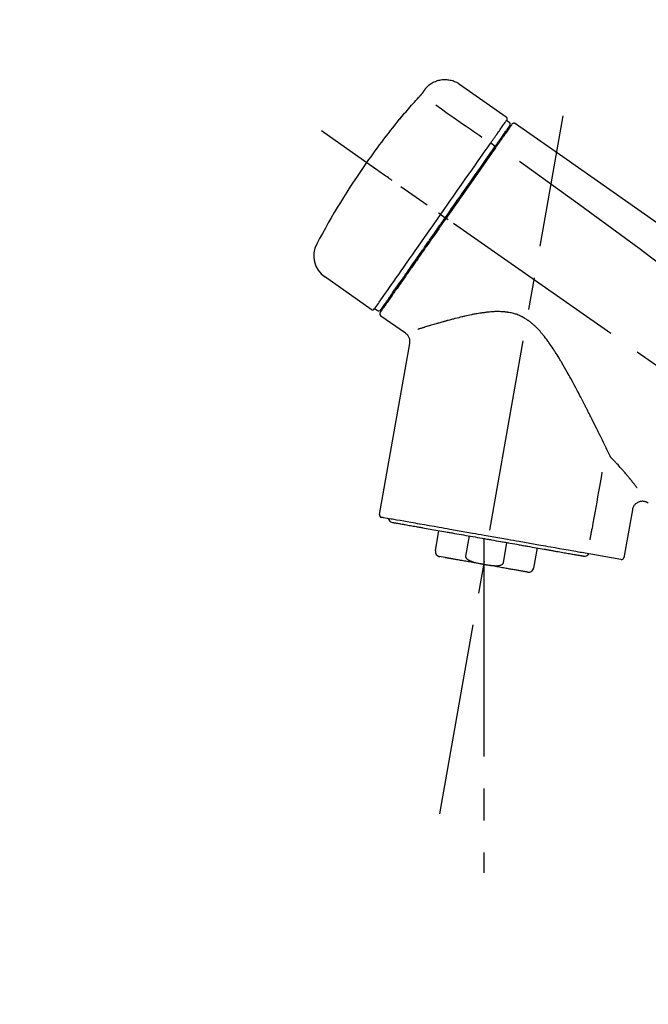
# Model space of a CAD drawing. Extents: x 84007 to 110129, y -10810 to -2410.
# Drawn here: x 94919 to 95042, y -8032 to -7840 of the extents above; entities that cross this region are included whole.
import ezdxf

# ---------------------------------------------------------------- set-up
doc = ezdxf.new("R2010")
doc.units = 0
doc.header["$LTSCALE"] = 50
doc.header["$MEASUREMENT"] = 0
doc.linetypes.add('CENTER2', pattern=[1.125, 0.75, -0.125, 0.125, -0.125])
doc.layers.get('0').update_dxf_attribs({"linetype": 'CONTINUOUS'})
doc.layers.add('150-機器', color=8, linetype='CONTINUOUS')
doc.layers.add('166-寸法B', color=11, linetype='CONTINUOUS')
doc.styles.add('KH001', font='txt')
doc.dimstyles.new('KH1xx030', dxfattribs={"dimscale": 30, "dimtxt": 2, "dimasz": 0.6, "dimexe": 0.3, "dimexo": 1.2, "dimgap": 0.5, "dimtad": 3, "dimdec": 1, "dimdsep": 46, "dimlunit": 6, "dimtxsty": 'KH001', "dimblk": 'DOT', "dimcen": 1, "dimdle": 1, "dimclrd": 256, "dimclre": 256, "dimclrt": 256, "dimadec": 0, "dimazin": 0, "dimtfac": 1, "dimtdec": 1, "dimtix": 1, "dimtmove": 2, "dimatfit": 3, "dimldrblk": 'CLOSEDBLANK', "dimfxl": 1, "dimtolj": 1, "dimtzin": 0, "dimlwd": -1, "dimlwe": -1, "dimarcsym": 0})

# ---------------------------------------------------------------- blocks, each defined once
blk = doc.blocks.new('_Dot')
at = {"color": 0, "linetype": 'ByBlock', "lineweight": -2}
blk.add_line((-0.5, 0), (-1, 0), dxfattribs=at)
at = {"color": 0, "linetype": 'ByBlock', "const_width": 0.5}
blk.add_lwpolyline([(-0.25, 0, 1), (0.25, 0, 1)], format="xyb", close=True, dxfattribs=at)
blk = doc.blocks.new('*D193')
at = {"layer": '166-寸法B', "transparency": 16777216}
for p, q in [((94684.79, -8065.45), (94684.79, -7683.26)), ((95334.79, -8065.45), (95334.79, -7683.26)), ((94702.79, -7692.26), (95316.79, -7692.26))]:
    blk.add_line(p, q, dxfattribs=at)
at = {"layer": '166-寸法B', "transparency": 16777216, "xscale": 18, "yscale": 18, "zscale": 18, "rotation": 180}
blk.add_blockref('_Dot', (94684.79, -7692.26), dxfattribs=at)
at = {"layer": '166-寸法B', "transparency": 16777216, "xscale": 18, "yscale": 18, "zscale": 18}
blk.add_blockref('_Dot', (95334.79, -7692.26), dxfattribs=at)
at = {"layer": '166-寸法B', "transparency": 16777216, "insert": (95009.79, -7647.26), "char_height": 60, "attachment_point": 5, "style": 'KH001'}
blk.add_mtext('\\A1;650', dxfattribs=at)
blk = doc.blocks.new('_ClosedBlank')
at = {"color": 0, "linetype": 'ByBlock', "lineweight": -2}
for p, q in [((-1, 0.167), (0, 0)), ((-1, 0.167), (-1, -0.167)), ((0, 0), (-1, -0.167))]:
    blk.add_line(p, q, dxfattribs=at)
blk = doc.blocks.new('*D195')
at = {"layer": '166-寸法B', "transparency": 16777216}
for p, q in [((94684.79, -8065.45), (94684.79, -7818.26)), ((95331.79, -8065.45), (95331.79, -7818.26)), ((95313.79, -7827.26), (94702.79, -7827.26))]:
    blk.add_line(p, q, dxfattribs=at)
at = {"layer": '166-寸法B', "transparency": 16777216, "xscale": 18, "yscale": 18, "zscale": 18, "rotation": 180}
blk.add_blockref('_Dot', (94684.79, -7827.26), dxfattribs=at)
at = {"layer": '166-寸法B', "transparency": 16777216, "xscale": 18, "yscale": 18, "zscale": 18}
blk.add_blockref('_Dot', (95331.79, -7827.26), dxfattribs=at)
at = {"layer": '166-寸法B', "transparency": 16777216, "insert": (95008.29, -7782.26), "char_height": 60, "attachment_point": 5, "style": 'KH001'}
blk.add_mtext('\\A1;647', dxfattribs=at)

msp = doc.modelspace()

# ---------------------------------------------------------------- linework, layer by layer
at = {"layer": '150-機器', "color": 13, "linetype": 'Continuous'}
for p, q in [((95005.18, -7852.57), (95014.31, -7858.97)), ((95014.39, -7859.63), (95014.88, -7859.98)), ((95013.26, -7863.16), (95013.43, -7863.28)), ((95011.3, -7864.06), (95012.18, -7864.7)), ((95001.52, -7878.02), (95002.01, -7878.36)), ((95002.01, -7878.36), (95002.42, -7878.65)), ((94988, -7896.55), (94978.87, -7890.15)), ((94991.74, -7894.24), (94991.58, -7894.13)), ((94989.14, -7896.74), (94988.65, -7896.4)), ((94994.66, -7901.21), (94989.84, -7897.84)), ((94989.6, -7936.55), (94995.48, -7903.18)), ((95038.92, -7935.65), (95037.27, -7945.01)), ((95000.5, -7943.64), (95001.19, -7939.71)), ((95007.09, -7940.75), (95006.39, -7944.68)), ((95009.96, -7941.26), (95009.96, -7946.29)), ((95013.76, -7945.98), (95014.45, -7942.05)), ((95020.35, -7943.09), (95019.65, -7947.02)), ((95036.7, -7945.37), (95029, -7944.01)), ((95002.36, -7944.98), (95001.31, -7944.8))]:
    msp.add_line(p, q, dxfattribs=at)
at = {"layer": '150-機器', "color": 13, "linetype": 'CENTER2'}
for p, q in [((95001.37, -7995.01), (95025.39, -7858.77)), ((95265.13, -8062.59), (94978.25, -7861.72)), ((95009.96, -7946.29), (95009.96, -8006.5))]:
    msp.add_line(p, q, dxfattribs=at)
at = {"layer": '150-機器', "color": 13, "linetype": 'Continuous'}
for points in [[(94998.66, -7853.34), (94998.71, -7853.28), (94998.76, -7853.23), (94998.82, -7853.17), (94998.87, -7853.12), (94998.97, -7853.01), (94999.08, -7852.91), (94999.19, -7852.81), (94999.31, -7852.71), (94999.49, -7852.57), (94999.68, -7852.45), (94999.87, -7852.33), (95000.07, -7852.22), (95000.28, -7852.13), (95000.49, -7852.04), (95000.7, -7851.96), (95000.91, -7851.89), (95001.13, -7851.83), (95001.35, -7851.78), (95001.57, -7851.73), (95001.8, -7851.7), (95002.02, -7851.68), (95002.25, -7851.67), (95002.48, -7851.67), (95002.7, -7851.68), (95002.93, -7851.71), (95003.15, -7851.74), (95003.38, -7851.78), (95003.6, -7851.83), (95003.82, -7851.89), (95004.03, -7851.96), (95004.25, -7852.04), (95004.45, -7852.13), (95004.59, -7852.2), (95004.72, -7852.27), (95004.85, -7852.35), (95004.97, -7852.43), (95005.04, -7852.47), (95005.1, -7852.51), (95005.16, -7852.56), (95005.22, -7852.6)], [(94998.09, -7854.16), (94998.1, -7854.16), (94998.1, -7854.15), (94998.1, -7854.15), (94998.11, -7854.15), (94998.11, -7854.14), (94998.12, -7854.13), (94998.13, -7854.12), (94998.13, -7854.11), (94998.14, -7854.09), (94998.16, -7854.08), (94998.17, -7854.06), (94998.18, -7854.04), (94998.19, -7854.02), (94998.21, -7854), (94998.22, -7853.98), (94998.23, -7853.96), (94998.25, -7853.94), (94998.27, -7853.91), (94998.29, -7853.88), (94998.31, -7853.86), (94998.33, -7853.83), (94998.34, -7853.8), (94998.36, -7853.78), (94998.38, -7853.75), (94998.4, -7853.73), (94998.42, -7853.7), (94998.43, -7853.68), (94998.45, -7853.66), (94998.46, -7853.64), (94998.47, -7853.62), (94998.49, -7853.6), (94998.5, -7853.58), (94998.51, -7853.57), (94998.52, -7853.56), (94998.53, -7853.54), (94998.54, -7853.53), (94998.55, -7853.52), (94998.56, -7853.5), (94998.56, -7853.49), (94998.57, -7853.48), (94998.58, -7853.47), (94998.59, -7853.46), (94998.6, -7853.44), (94998.6, -7853.43), (94998.61, -7853.42), (94998.62, -7853.42), (94998.62, -7853.41), (94998.63, -7853.4), (94998.63, -7853.39), (94998.64, -7853.39), (94998.64, -7853.38), (94998.64, -7853.38), (94998.65, -7853.37), (94998.65, -7853.37), (94998.65, -7853.37), (94998.65, -7853.37)], [(94998.65, -7853.37), (94998.65, -7853.37), (94998.65, -7853.36), (94998.65, -7853.36), (94998.65, -7853.36), (94998.66, -7853.36), (94998.66, -7853.36), (94998.66, -7853.35), (94998.66, -7853.35), (94998.66, -7853.35), (94998.67, -7853.35), (94998.67, -7853.34), (94998.67, -7853.34), (94998.67, -7853.34), (94998.67, -7853.34), (94998.68, -7853.33), (94998.68, -7853.33), (94998.68, -7853.33), (94998.68, -7853.33), (94998.68, -7853.32), (94998.68, -7853.32), (94998.68, -7853.32), (94998.69, -7853.32), (94998.69, -7853.32), (94998.69, -7853.32), (94998.69, -7853.31), (94998.69, -7853.31), (94998.69, -7853.31), (94998.69, -7853.31), (94998.69, -7853.31), (94998.69, -7853.31), (94998.69, -7853.31), (94998.69, -7853.31)], [(94993.98, -7858.9), (94994.24, -7858.58), (94994.5, -7858.26), (94994.77, -7857.95), (94995.04, -7857.64), (94995.31, -7857.32), (94995.58, -7857.01), (94995.85, -7856.7), (94996.12, -7856.4), (94996.4, -7856.09), (94996.67, -7855.79), (94996.95, -7855.48), (94997.23, -7855.18)], [(94997.23, -7855.18), (94997.24, -7855.17), (94997.24, -7855.17), (94997.25, -7855.16), (94997.25, -7855.16), (94997.26, -7855.14), (94997.27, -7855.13), (94997.28, -7855.12), (94997.29, -7855.11), (94997.31, -7855.09), (94997.33, -7855.07), (94997.34, -7855.05), (94997.36, -7855.04), (94997.38, -7855.02), (94997.39, -7855), (94997.41, -7854.98), (94997.43, -7854.96), (94997.45, -7854.93), (94997.47, -7854.91), (94997.49, -7854.88), (94997.52, -7854.86), (94997.54, -7854.83), (94997.57, -7854.79), (94997.6, -7854.76), (94997.63, -7854.73), (94997.66, -7854.69), (94997.69, -7854.65), (94997.73, -7854.62), (94997.76, -7854.58), (94997.79, -7854.55), (94997.82, -7854.51), (94997.84, -7854.48), (94997.87, -7854.44), (94997.89, -7854.42), (94997.91, -7854.39), (94997.93, -7854.37), (94997.95, -7854.34), (94997.97, -7854.33), (94997.98, -7854.31), (94998, -7854.29), (94998.01, -7854.28), (94998.02, -7854.26), (94998.03, -7854.25), (94998.04, -7854.24), (94998.04, -7854.23), (94998.05, -7854.22), (94998.06, -7854.21), (94998.07, -7854.2), (94998.07, -7854.19), (94998.08, -7854.19), (94998.08, -7854.18), (94998.08, -7854.18), (94998.09, -7854.17), (94998.09, -7854.17), (94998.09, -7854.17), (94998.09, -7854.16), (94998.09, -7854.16)], [(95000.55, -7856.62), (95001.69, -7857.41), (95002.82, -7858.21), (95003.96, -7859), (95005.09, -7859.8), (95005.81, -7860.3), (95006.53, -7860.8), (95007.25, -7861.31), (95007.97, -7861.81), (95008.36, -7862.09), (95008.75, -7862.36), (95009.14, -7862.63), (95009.54, -7862.91)], [(94993.59, -7859.32), (94993.59, -7859.32), (94993.59, -7859.32), (94993.58, -7859.32), (94993.58, -7859.33), (94993.58, -7859.33), (94993.58, -7859.33), (94993.58, -7859.34), (94993.57, -7859.34), (94993.57, -7859.34), (94993.57, -7859.35), (94993.56, -7859.35), (94993.56, -7859.36), (94993.56, -7859.36), (94993.56, -7859.36), (94993.56, -7859.36), (94993.56, -7859.36), (94993.57, -7859.36), (94993.57, -7859.36), (94993.58, -7859.35), (94993.58, -7859.34), (94993.6, -7859.33), (94993.61, -7859.32), (94993.62, -7859.31), (94993.63, -7859.3), (94993.64, -7859.28), (94993.66, -7859.26), (94993.68, -7859.24), (94993.69, -7859.23), (94993.71, -7859.2), (94993.73, -7859.18), (94993.75, -7859.16), (94993.77, -7859.13), (94993.79, -7859.11), (94993.81, -7859.09), (94993.83, -7859.06), (94993.85, -7859.04), (94993.87, -7859.02), (94993.89, -7859), (94993.91, -7858.98), (94993.92, -7858.96), (94993.93, -7858.95), (94993.94, -7858.94), (94993.95, -7858.93), (94993.96, -7858.92), (94993.96, -7858.91), (94993.97, -7858.91), (94993.97, -7858.9), (94993.98, -7858.9)], [(94993.9, -7858.87), (94993.9, -7858.87), (94993.9, -7858.87), (94993.9, -7858.87), (94993.9, -7858.87), (94993.9, -7858.88), (94993.89, -7858.88), (94993.89, -7858.89), (94993.89, -7858.89), (94993.87, -7858.91), (94993.86, -7858.92), (94993.85, -7858.94), (94993.84, -7858.96), (94993.83, -7858.98), (94993.81, -7859), (94993.8, -7859.02), (94993.78, -7859.04), (94993.77, -7859.06), (94993.76, -7859.08), (94993.75, -7859.09), (94993.73, -7859.11), (94993.72, -7859.13), (94993.7, -7859.15), (94993.69, -7859.18), (94993.67, -7859.2), (94993.66, -7859.21), (94993.65, -7859.23), (94993.64, -7859.25), (94993.63, -7859.26), (94993.62, -7859.27), (94993.61, -7859.28), (94993.6, -7859.29), (94993.6, -7859.3), (94993.6, -7859.31), (94993.59, -7859.31), (94993.59, -7859.31), (94993.59, -7859.32)], [(94993.67, -7859.24), (94993.66, -7859.25), (94993.65, -7859.25), (94993.65, -7859.26), (94993.64, -7859.26), (94993.63, -7859.27), (94993.62, -7859.28), (94993.62, -7859.28), (94993.61, -7859.29), (94993.6, -7859.3), (94993.6, -7859.3), (94993.59, -7859.31), (94993.59, -7859.32)], [(94993.67, -7859.26), (94993.67, -7859.25), (94993.67, -7859.25), (94993.67, -7859.25), (94993.67, -7859.25), (94993.68, -7859.24), (94993.69, -7859.23), (94993.69, -7859.22), (94993.7, -7859.21), (94993.71, -7859.2), (94993.73, -7859.19), (94993.74, -7859.17), (94993.75, -7859.16), (94993.76, -7859.15), (94993.77, -7859.14), (94993.78, -7859.12), (94993.79, -7859.11), (94993.8, -7859.11), (94993.8, -7859.1), (94993.81, -7859.09), (94993.81, -7859.09)], [(95012.7, -7862.05), (95012.84, -7861.85), (95012.98, -7861.66), (95013.12, -7861.46), (95013.25, -7861.26), (95013.47, -7860.96), (95013.68, -7860.66), (95013.89, -7860.35), (95014.11, -7860.05), (95014.18, -7859.94), (95014.25, -7859.84), (95014.32, -7859.74), (95014.39, -7859.64), (95014.39, -7859.63), (95014.39, -7859.63), (95014.4, -7859.63), (95014.4, -7859.63)], [(95013.28, -7863.13), (95013.43, -7862.93), (95013.57, -7862.72), (95013.71, -7862.52), (95013.86, -7862.31), (95013.96, -7862.16), (95014.07, -7862.01), (95014.18, -7861.85), (95014.29, -7861.7), (95014.38, -7861.57), (95014.47, -7861.44), (95014.56, -7861.31), (95014.65, -7861.18), (95014.66, -7861.16), (95014.68, -7861.14), (95014.7, -7861.12), (95014.71, -7861.09), (95014.74, -7861.06), (95014.77, -7861.02), (95014.79, -7860.98), (95014.82, -7860.94), (95014.83, -7860.92), (95014.84, -7860.91), (95014.85, -7860.89), (95014.86, -7860.88), (95014.89, -7860.84), (95014.92, -7860.8), (95014.94, -7860.76), (95014.97, -7860.72), (95014.98, -7860.71), (95014.99, -7860.7), (95015, -7860.69), (95015.01, -7860.67), (95015.01, -7860.67), (95015.01, -7860.67), (95015.01, -7860.67), (95015.01, -7860.67)], [(95015.36, -7860.51), (95015.36, -7860.52), (95015.36, -7860.52), (95015.36, -7860.52), (95015.35, -7860.52), (95015.33, -7860.56), (95015.3, -7860.6), (95015.27, -7860.65), (95015.24, -7860.69), (95015.13, -7860.84), (95015.03, -7860.99), (95014.92, -7861.14), (95014.81, -7861.3), (95014.66, -7861.52), (95014.5, -7861.75), (95014.34, -7861.97), (95014.18, -7862.2), (95014.08, -7862.35), (95013.97, -7862.5), (95013.87, -7862.64), (95013.77, -7862.79)], [(95015.45, -7860.42), (95015.48, -7860.37), (95015.5, -7860.32), (95015.54, -7860.28), (95015.58, -7860.25), (95015.58, -7860.25), (95015.59, -7860.25), (95015.59, -7860.25), (95015.6, -7860.24)], [(95015.6, -7860.24), (95015.61, -7860.24), (95015.62, -7860.23), (95015.63, -7860.22), (95015.64, -7860.22), (95015.66, -7860.2), (95015.68, -7860.19), (95015.7, -7860.18), (95015.73, -7860.18), (95015.76, -7860.17), (95015.8, -7860.16), (95015.84, -7860.16), (95015.88, -7860.16), (95015.91, -7860.16), (95015.95, -7860.17), (95015.99, -7860.17), (95016.02, -7860.18), (95016.05, -7860.19), (95016.07, -7860.2), (95016.09, -7860.21), (95016.11, -7860.23), (95016.12, -7860.23), (95016.13, -7860.24), (95016.14, -7860.25), (95016.15, -7860.25)], [(95016.15, -7860.25), (95025.34, -7866.69), (95034.53, -7873.13), (95043.72, -7879.56), (95052.92, -7886), (95062.11, -7892.43), (95071.3, -7898.87), (95080.49, -7905.31), (95089.68, -7911.74)], [(95011.3, -7864.06), (95011.34, -7864), (95011.37, -7863.95), (95011.41, -7863.89), (95011.45, -7863.84), (95011.53, -7863.73), (95011.6, -7863.62), (95011.67, -7863.52), (95011.75, -7863.41), (95011.85, -7863.27), (95011.94, -7863.13), (95012.04, -7863), (95012.14, -7862.86), (95012.22, -7862.75), (95012.29, -7862.63), (95012.37, -7862.52), (95012.45, -7862.41), (95012.49, -7862.36), (95012.52, -7862.31), (95012.56, -7862.25), (95012.6, -7862.2), (95012.61, -7862.18), (95012.63, -7862.16), (95012.64, -7862.14), (95012.65, -7862.12)], [(95012.1, -7864.83), (95012.13, -7864.78), (95012.17, -7864.73), (95012.2, -7864.68), (95012.23, -7864.63), (95012.27, -7864.59), (95012.3, -7864.54), (95012.33, -7864.49), (95012.36, -7864.45), (95012.42, -7864.36), (95012.48, -7864.27), (95012.55, -7864.19), (95012.61, -7864.1), (95012.63, -7864.06), (95012.66, -7864.02), (95012.69, -7863.98), (95012.72, -7863.94), (95012.77, -7863.87), (95012.82, -7863.79), (95012.87, -7863.72), (95012.92, -7863.65), (95012.95, -7863.62), (95012.97, -7863.58), (95012.99, -7863.55), (95013.01, -7863.52), (95013.05, -7863.46), (95013.09, -7863.41), (95013.13, -7863.35), (95013.17, -7863.3), (95013.19, -7863.27), (95013.2, -7863.25), (95013.22, -7863.23), (95013.23, -7863.2), (95013.25, -7863.19), (95013.26, -7863.17), (95013.27, -7863.15), (95013.28, -7863.13)], [(95013.77, -7862.79), (95013.74, -7862.83), (95013.72, -7862.86), (95013.69, -7862.89), (95013.67, -7862.93), (95013.59, -7863.04), (95013.52, -7863.15), (95013.44, -7863.26), (95013.37, -7863.36), (95013.27, -7863.51), (95013.17, -7863.65), (95013.07, -7863.79), (95012.97, -7863.93), (95012.91, -7864.02), (95012.85, -7864.11), (95012.79, -7864.19), (95012.72, -7864.28), (95012.66, -7864.36), (95012.61, -7864.45), (95012.55, -7864.54), (95012.49, -7864.62), (95012.42, -7864.72), (95012.35, -7864.81), (95012.29, -7864.9), (95012.22, -7865)], [(95012.65, -7862.12), (95012.66, -7862.11), (95012.66, -7862.11), (95012.67, -7862.1), (95012.67, -7862.09), (95012.68, -7862.09), (95012.68, -7862.08), (95012.68, -7862.08), (95012.69, -7862.07), (95012.69, -7862.07), (95012.7, -7862.06), (95012.7, -7862.05), (95012.7, -7862.05)], [(95001.52, -7878.02), (95001.94, -7877.42), (95002.35, -7876.83), (95002.77, -7876.23), (95003.19, -7875.64), (95004.01, -7874.47), (95004.83, -7873.3), (95005.64, -7872.13), (95006.46, -7870.96), (95007.26, -7869.83), (95008.05, -7868.69), (95008.85, -7867.56), (95009.64, -7866.42), (95010.02, -7865.88), (95010.4, -7865.34), (95010.78, -7864.8), (95011.16, -7864.25)], [(95002.42, -7878.65), (95002.83, -7878.06), (95003.25, -7877.47), (95003.66, -7876.88), (95004.07, -7876.29), (95004.48, -7875.71), (95004.89, -7875.12), (95005.3, -7874.54), (95005.71, -7873.95), (95006.52, -7872.79), (95007.33, -7871.63), (95008.14, -7870.47), (95008.95, -7869.32), (95009.35, -7868.75), (95009.75, -7868.18), (95010.15, -7867.61), (95010.55, -7867.04), (95010.94, -7866.49), (95011.32, -7865.93), (95011.71, -7865.38), (95012.1, -7864.83)], [(95012.22, -7865), (95011.93, -7865.41), (95011.64, -7865.82), (95011.35, -7866.24), (95011.07, -7866.65), (95010.47, -7867.5), (95009.88, -7868.35), (95009.28, -7869.2), (95008.69, -7870.04), (95008.08, -7870.91), (95007.48, -7871.77), (95006.87, -7872.64), (95006.27, -7873.5), (95005.96, -7873.94), (95005.65, -7874.38), (95005.35, -7874.82), (95005.04, -7875.26), (95004.73, -7875.69), (95004.43, -7876.13), (95004.12, -7876.57), (95003.81, -7877.01), (95003.51, -7877.44), (95003.2, -7877.88), (95002.89, -7878.32), (95002.59, -7878.76)], [(95011.16, -7864.25), (95011.17, -7864.24), (95011.18, -7864.22), (95011.19, -7864.2), (95011.21, -7864.19), (95011.22, -7864.17), (95011.23, -7864.16), (95011.24, -7864.14), (95011.25, -7864.12), (95011.26, -7864.11), (95011.27, -7864.09), (95011.29, -7864.07), (95011.3, -7864.06)], [(94992.06, -7871.39), (94991.94, -7871.31), (94991.82, -7871.22), (94991.7, -7871.14), (94991.57, -7871.05), (94991.33, -7870.88), (94991.08, -7870.7), (94990.83, -7870.53), (94990.59, -7870.36), (94990.26, -7870.13), (94989.94, -7869.91), (94989.62, -7869.68), (94989.3, -7869.46), (94989.07, -7869.3), (94988.84, -7869.13), (94988.6, -7868.97), (94988.37, -7868.81), (94988.3, -7868.75), (94988.22, -7868.7), (94988.15, -7868.65), (94988.07, -7868.6), (94988.06, -7868.59), (94988.04, -7868.58), (94988.03, -7868.56), (94988.01, -7868.55)], [(95016.87, -7867.6), (95028.6, -7876.05), (95040.25, -7884.61), (95051.73, -7893.38), (95062.95, -7902.46), (95066.45, -7905.42), (95069.92, -7908.42), (95073.38, -7911.43), (95076.82, -7914.46)], [(94988.65, -7896.4), (94988.65, -7896.4), (94988.65, -7896.4), (94988.65, -7896.4), (94988.65, -7896.4), (94988.69, -7896.34), (94988.74, -7896.28), (94988.78, -7896.22), (94988.82, -7896.16), (94989, -7895.9), (94989.19, -7895.63), (94989.37, -7895.37), (94989.56, -7895.11), (94989.85, -7894.68), (94990.15, -7894.25), (94990.45, -7893.83), (94990.75, -7893.4), (94991.15, -7892.82), (94991.56, -7892.25), (94991.96, -7891.67), (94992.36, -7891.1), (94992.85, -7890.4), (94993.34, -7889.7), (94993.84, -7889), (94994.33, -7888.29), (94994.89, -7887.49), (94995.45, -7886.7), (94996.01, -7885.9), (94996.57, -7885.1), (94997.17, -7884.23), (94997.78, -7883.36), (94998.39, -7882.49), (94999, -7881.63), (94999.42, -7881.02), (94999.84, -7880.42), (95000.26, -7879.82), (95000.68, -7879.22), (95000.89, -7878.92), (95001.1, -7878.62), (95001.31, -7878.32), (95001.52, -7878.02)], [(95002.59, -7878.76), (95002.43, -7878.98), (95002.27, -7879.21), (95002.11, -7879.43), (95001.96, -7879.66), (95001.8, -7879.88), (95001.64, -7880.11), (95001.48, -7880.33), (95001.32, -7880.56), (95001.17, -7880.79), (95001.01, -7881.01), (95000.85, -7881.24), (95000.69, -7881.46), (95000.38, -7881.91), (95000.07, -7882.35), (94999.76, -7882.8), (94999.45, -7883.24), (94999.29, -7883.46), (94999.14, -7883.68), (94998.99, -7883.89), (94998.84, -7884.11), (94998.69, -7884.33), (94998.53, -7884.55), (94998.38, -7884.76), (94998.23, -7884.98), (94997.94, -7885.4), (94997.64, -7885.82), (94997.35, -7886.24), (94997.06, -7886.65), (94996.92, -7886.85), (94996.78, -7887.05), (94996.64, -7887.26), (94996.5, -7887.46), (94996.36, -7887.66), (94996.22, -7887.85), (94996.08, -7888.05), (94995.94, -7888.25), (94995.81, -7888.44), (94995.67, -7888.63), (94995.54, -7888.82), (94995.41, -7889.01), (94995.28, -7889.2), (94995.15, -7889.38), (94995.01, -7889.57), (94994.88, -7889.76), (94994.64, -7890.11), (94994.39, -7890.46), (94994.15, -7890.81), (94993.9, -7891.16), (94993.68, -7891.48), (94993.46, -7891.79), (94993.24, -7892.11), (94993.01, -7892.43), (94992.91, -7892.57), (94992.81, -7892.72), (94992.71, -7892.86), (94992.61, -7893), (94992.51, -7893.14), (94992.41, -7893.29), (94992.31, -7893.43), (94992.21, -7893.57), (94992.04, -7893.82), (94991.87, -7894.07), (94991.69, -7894.32), (94991.52, -7894.57), (94991.37, -7894.78), (94991.22, -7894.99), (94991.07, -7895.2), (94990.92, -7895.42), (94990.8, -7895.59), (94990.68, -7895.76), (94990.56, -7895.93), (94990.44, -7896.1), (94990.35, -7896.23), (94990.26, -7896.36), (94990.17, -7896.49), (94990.08, -7896.62), (94990.02, -7896.71), (94989.96, -7896.8), (94989.9, -7896.88), (94989.83, -7896.97), (94989.82, -7896.99), (94989.81, -7897.01), (94989.79, -7897.03), (94989.77, -7897.06), (94989.75, -7897.09), (94989.72, -7897.13), (94989.71, -7897.15), (94989.71, -7897.15), (94989.71, -7897.14), (94989.71, -7897.14), (94989.71, -7897.14), (94989.72, -7897.14)], [(94989.84, -7896.61), (94989.84, -7896.62), (94989.84, -7896.62), (94989.83, -7896.62), (94989.83, -7896.62), (94989.83, -7896.62), (94989.84, -7896.62), (94989.84, -7896.62), (94989.84, -7896.62), (94989.84, -7896.62), (94989.84, -7896.62), (94989.84, -7896.61), (94989.84, -7896.61), (94989.86, -7896.59), (94989.88, -7896.56), (94989.9, -7896.53), (94989.92, -7896.5), (94989.97, -7896.43), (94990.02, -7896.36), (94990.07, -7896.29), (94990.12, -7896.22), (94990.13, -7896.2), (94990.14, -7896.18), (94990.15, -7896.17), (94990.17, -7896.15), (94990.19, -7896.11), (94990.22, -7896.08), (94990.24, -7896.04), (94990.27, -7896.01), (94990.28, -7895.99), (94990.29, -7895.97), (94990.31, -7895.95), (94990.32, -7895.93), (94990.37, -7895.86), (94990.41, -7895.8), (94990.46, -7895.73), (94990.5, -7895.67), (94990.54, -7895.62), (94990.57, -7895.57), (94990.6, -7895.52), (94990.64, -7895.47), (94990.72, -7895.36), (94990.8, -7895.25), (94990.87, -7895.14), (94990.95, -7895.02), (94991, -7894.96), (94991.04, -7894.9), (94991.08, -7894.84), (94991.13, -7894.77), (94991.2, -7894.67), (94991.27, -7894.57), (94991.35, -7894.46), (94991.42, -7894.36), (94991.45, -7894.32), (94991.47, -7894.29), (94991.5, -7894.25), (94991.52, -7894.21), (94991.57, -7894.14), (94991.63, -7894.06), (94991.68, -7893.98), (94991.73, -7893.91), (94991.76, -7893.87), (94991.79, -7893.83), (94991.82, -7893.79), (94991.85, -7893.75), (94991.99, -7893.54), (94992.13, -7893.34), (94992.28, -7893.13), (94992.42, -7892.93), (94992.55, -7892.74), (94992.68, -7892.56), (94992.81, -7892.37), (94992.94, -7892.18), (94993.16, -7891.87), (94993.38, -7891.56), (94993.6, -7891.25), (94993.81, -7890.94), (94993.89, -7890.83), (94993.97, -7890.72), (94994.04, -7890.61), (94994.12, -7890.5), (94994.28, -7890.28), (94994.44, -7890.05), (94994.6, -7889.82), (94994.76, -7889.59), (94994.84, -7889.47), (94994.93, -7889.35), (94995.01, -7889.23), (94995.09, -7889.11), (94995.35, -7888.75), (94995.61, -7888.38), (94995.86, -7888.01), (94996.12, -7887.65), (94996.3, -7887.39), (94996.48, -7887.13), (94996.66, -7886.87), (94996.84, -7886.61), (94997.13, -7886.21), (94997.41, -7885.8), (94997.7, -7885.39), (94997.98, -7884.98), (94998.08, -7884.84), (94998.18, -7884.7), (94998.28, -7884.56), (94998.38, -7884.42), (94998.58, -7884.14), (94998.77, -7883.86), (94998.97, -7883.57), (94999.17, -7883.29), (94999.27, -7883.15), (94999.37, -7883.01), (94999.47, -7882.86), (94999.57, -7882.72), (94999.87, -7882.29), (95000.17, -7881.86), (95000.47, -7881.43), (95000.77, -7881), (95000.98, -7880.71), (95001.18, -7880.42), (95001.39, -7880.12), (95001.59, -7879.83), (95001.8, -7879.54), (95002.01, -7879.24), (95002.21, -7878.94), (95002.42, -7878.65)], [(95001.52, -7878.02), (95001.52, -7878.01), (95001.52, -7878.01), (95001.51, -7878.01), (95001.51, -7878), (95001.5, -7878), (95001.5, -7878), (95001.49, -7877.99), (95001.49, -7877.99), (95001.48, -7877.98), (95001.47, -7877.98), (95001.46, -7877.97), (95001.45, -7877.97), (95001.44, -7877.96), (95001.42, -7877.94), (95001.41, -7877.93), (95001.39, -7877.92), (95001.36, -7877.9), (95001.33, -7877.88), (95001.31, -7877.86), (95001.28, -7877.84), (95001.25, -7877.83), (95001.22, -7877.81), (95001.2, -7877.79), (95001.17, -7877.77), (95001.16, -7877.76), (95001.14, -7877.75), (95001.13, -7877.74), (95001.12, -7877.73), (95001.12, -7877.73), (95001.12, -7877.73), (95001.11, -7877.73), (95001.11, -7877.73)], [(95002.99, -7879.05), (95002.98, -7879.04), (95002.97, -7879.03), (95002.95, -7879.02), (95002.94, -7879.01), (95002.93, -7879), (95002.91, -7878.99), (95002.9, -7878.98), (95002.89, -7878.97), (95002.86, -7878.95), (95002.84, -7878.94), (95002.81, -7878.92), (95002.79, -7878.9), (95002.78, -7878.89), (95002.77, -7878.89), (95002.75, -7878.88), (95002.74, -7878.87), (95002.72, -7878.86), (95002.71, -7878.84), (95002.69, -7878.83), (95002.67, -7878.82), (95002.66, -7878.81), (95002.65, -7878.81), (95002.64, -7878.8), (95002.64, -7878.8), (95002.63, -7878.79), (95002.62, -7878.78), (95002.61, -7878.77), (95002.6, -7878.77), (95002.59, -7878.77), (95002.59, -7878.76), (95002.59, -7878.76), (95002.59, -7878.76)], [(95034.58, -7925.16), (95034.51, -7925.04), (95034.45, -7924.91), (95034.39, -7924.78), (95034.33, -7924.65), (95034.26, -7924.52), (95034.2, -7924.39), (95034.14, -7924.26), (95034.07, -7924.13), (95033.94, -7923.86), (95033.81, -7923.59), (95033.68, -7923.32), (95033.55, -7923.05), (95033.48, -7922.92), (95033.42, -7922.78), (95033.35, -7922.64), (95033.28, -7922.51), (95033.08, -7922.09), (95032.87, -7921.67), (95032.67, -7921.25), (95032.46, -7920.84), (95032.32, -7920.55), (95032.18, -7920.26), (95032.04, -7919.98), (95031.9, -7919.69), (95031.68, -7919.25), (95031.46, -7918.81), (95031.23, -7918.37), (95031.01, -7917.93), (95030.94, -7917.78), (95030.86, -7917.63), (95030.79, -7917.48), (95030.71, -7917.33), (95030.6, -7917.1), (95030.49, -7916.88), (95030.37, -7916.65), (95030.26, -7916.43), (95030.22, -7916.35), (95030.18, -7916.28), (95030.14, -7916.2), (95030.1, -7916.13), (95030.03, -7915.98), (95029.95, -7915.82), (95029.87, -7915.67), (95029.8, -7915.52), (95029.76, -7915.45), (95029.72, -7915.37), (95029.68, -7915.29), (95029.64, -7915.22), (95029.45, -7914.84), (95029.25, -7914.46), (95029.06, -7914.08), (95028.86, -7913.7), (95028.7, -7913.39), (95028.54, -7913.09), (95028.38, -7912.78), (95028.22, -7912.48), (95027.9, -7911.86), (95027.57, -7911.25), (95027.24, -7910.63), (95026.9, -7910.02), (95026.74, -7909.71), (95026.57, -7909.41), (95026.4, -7909.1), (95026.23, -7908.79), (95025.96, -7908.33), (95025.7, -7907.87), (95025.43, -7907.41), (95025.16, -7906.95), (95025.07, -7906.8), (95024.98, -7906.65), (95024.89, -7906.49), (95024.8, -7906.34), (95024.61, -7906.03), (95024.42, -7905.73), (95024.24, -7905.43), (95024.05, -7905.12), (95023.95, -7904.97), (95023.85, -7904.82), (95023.76, -7904.67), (95023.66, -7904.52), (95023.46, -7904.21), (95023.26, -7903.91), (95023.06, -7903.62), (95022.85, -7903.32), (95022.75, -7903.17), (95022.64, -7903.02), (95022.54, -7902.87), (95022.43, -7902.73), (95022.22, -7902.44), (95022, -7902.15), (95021.78, -7901.86), (95021.55, -7901.58), (95021.44, -7901.44), (95021.33, -7901.3), (95021.21, -7901.16), (95021.09, -7901.02), (95020.91, -7900.81), (95020.72, -7900.61), (95020.54, -7900.42), (95020.35, -7900.22), (95020.28, -7900.15), (95020.22, -7900.09), (95020.15, -7900.02), (95020.09, -7899.96), (95019.96, -7899.83), (95019.82, -7899.71), (95019.69, -7899.59), (95019.55, -7899.46), (95019.48, -7899.4), (95019.41, -7899.34), (95019.34, -7899.29), (95019.27, -7899.23), (95019.13, -7899.11), (95018.99, -7899), (95018.85, -7898.89), (95018.7, -7898.78), (95018.63, -7898.73), (95018.55, -7898.68), (95018.48, -7898.62), (95018.4, -7898.57), (95018.29, -7898.5), (95018.17, -7898.43), (95018.06, -7898.36), (95017.94, -7898.29), (95017.9, -7898.26), (95017.86, -7898.24), (95017.82, -7898.22), (95017.78, -7898.19), (95017.7, -7898.15), (95017.62, -7898.1), (95017.54, -7898.06), (95017.46, -7898.02), (95017.41, -7898), (95017.37, -7897.98), (95017.33, -7897.96), (95017.29, -7897.94), (95017.09, -7897.84), (95016.88, -7897.74), (95016.67, -7897.64), (95016.46, -7897.55), (95016.3, -7897.49), (95016.12, -7897.44), (95015.95, -7897.38), (95015.78, -7897.34), (95015.56, -7897.29), (95015.34, -7897.24), (95015.12, -7897.2), (95014.9, -7897.16), (95014.85, -7897.16), (95014.81, -7897.15), (95014.76, -7897.14), (95014.72, -7897.13), (95014.63, -7897.12), (95014.54, -7897.11), (95014.45, -7897.09), (95014.36, -7897.08), (95014.31, -7897.08), (95014.27, -7897.07), (95014.23, -7897.06), (95014.18, -7897.06), (95014.05, -7897.04), (95013.91, -7897.03), (95013.78, -7897.02), (95013.64, -7897.01), (95013.56, -7897), (95013.47, -7897), (95013.38, -7896.99), (95013.29, -7896.99), (95013.03, -7896.98), (95012.76, -7896.97), (95012.5, -7896.97), (95012.23, -7896.97), (95012.06, -7896.98), (95011.88, -7896.99), (95011.71, -7897), (95011.54, -7897.01), (95011.28, -7897.03), (95011.02, -7897.06), (95010.76, -7897.08), (95010.5, -7897.11), (95010.42, -7897.12), (95010.33, -7897.13), (95010.24, -7897.14), (95010.16, -7897.15), (95009.99, -7897.18), (95009.82, -7897.2), (95009.65, -7897.22), (95009.48, -7897.25), (95009.4, -7897.26), (95009.31, -7897.27), (95009.23, -7897.29), (95009.15, -7897.3), (95008.9, -7897.34), (95008.65, -7897.38), (95008.4, -7897.42), (95008.16, -7897.47), (95008, -7897.5), (95007.83, -7897.53), (95007.67, -7897.56), (95007.51, -7897.6), (95007.2, -7897.66), (95006.88, -7897.73), (95006.57, -7897.8), (95006.26, -7897.87), (95006.1, -7897.9), (95005.95, -7897.94), (95005.8, -7897.97), (95005.64, -7898.01), (95005.34, -7898.08), (95005.04, -7898.16), (95004.75, -7898.23), (95004.45, -7898.31), (95004.3, -7898.34), (95004.16, -7898.38), (95004.01, -7898.42), (95003.86, -7898.46), (95003.65, -7898.51), (95003.44, -7898.57), (95003.23, -7898.63), (95003.01, -7898.69), (95002.94, -7898.71), (95002.87, -7898.72), (95002.8, -7898.74), (95002.73, -7898.76), (95002.6, -7898.8), (95002.46, -7898.84), (95002.32, -7898.88), (95002.19, -7898.91), (95002.12, -7898.93), (95002.05, -7898.95), (95001.99, -7898.97), (95001.92, -7898.99), (95001.72, -7899.04), (95001.53, -7899.1), (95001.33, -7899.16), (95001.14, -7899.21), (95001.01, -7899.25), (95000.89, -7899.29), (95000.76, -7899.32), (95000.64, -7899.36), (95000.4, -7899.43), (95000.16, -7899.5), (94999.92, -7899.57), (94999.68, -7899.64), (94999.57, -7899.67), (94999.46, -7899.71), (94999.35, -7899.74), (94999.23, -7899.78), (94999.02, -7899.84), (94998.81, -7899.91), (94998.59, -7899.97), (94998.38, -7900.04), (94998.28, -7900.07), (94998.18, -7900.1), (94998.08, -7900.13), (94997.98, -7900.16), (94997.84, -7900.2), (94997.69, -7900.25), (94997.55, -7900.29), (94997.41, -7900.34), (94997.37, -7900.35), (94997.32, -7900.36), (94997.28, -7900.38), (94997.23, -7900.39), (94997.19, -7900.41), (94997.15, -7900.42), (94997.11, -7900.43), (94997.06, -7900.45)], [(94995.48, -7903.19), (94995.49, -7903.15), (94995.5, -7903.1), (94995.5, -7903.05), (94995.51, -7903), (94995.52, -7902.91), (94995.53, -7902.82), (94995.53, -7902.72), (94995.52, -7902.63), (94995.51, -7902.49), (94995.48, -7902.35), (94995.43, -7902.21), (94995.38, -7902.07), (94995.32, -7901.94), (94995.26, -7901.81), (94995.18, -7901.69), (94995.09, -7901.58), (94995.03, -7901.51), (94994.96, -7901.44), (94994.89, -7901.38), (94994.82, -7901.32), (94994.78, -7901.3), (94994.74, -7901.27), (94994.7, -7901.24), (94994.66, -7901.21)], [(95034.96, -7925.69), (95034.94, -7925.66), (95034.92, -7925.64), (95034.9, -7925.62), (95034.88, -7925.6), (95034.86, -7925.58), (95034.84, -7925.56), (95034.82, -7925.54), (95034.8, -7925.51), (95034.77, -7925.47), (95034.74, -7925.43), (95034.7, -7925.38), (95034.67, -7925.34), (95034.66, -7925.32), (95034.65, -7925.3), (95034.63, -7925.27), (95034.62, -7925.25), (95034.61, -7925.23), (95034.6, -7925.21), (95034.59, -7925.19), (95034.58, -7925.16)], [(95039.85, -7931.38), (95039.84, -7931.37), (95039.84, -7931.37), (95039.84, -7931.36), (95039.83, -7931.36), (95039.83, -7931.36), (95039.83, -7931.35), (95039.82, -7931.35), (95039.82, -7931.34), (95039.74, -7931.23), (95039.65, -7931.12), (95039.57, -7931.01), (95039.49, -7930.91), (95039.4, -7930.79), (95039.32, -7930.68), (95039.23, -7930.57), (95039.14, -7930.46), (95039.03, -7930.32), (95038.91, -7930.17), (95038.8, -7930.03), (95038.68, -7929.88), (95038.66, -7929.86), (95038.64, -7929.83), (95038.61, -7929.8), (95038.59, -7929.77), (95038.54, -7929.71), (95038.49, -7929.65), (95038.45, -7929.59), (95038.4, -7929.53), (95038.38, -7929.51), (95038.35, -7929.48), (95038.33, -7929.45), (95038.3, -7929.42), (95038.23, -7929.33), (95038.16, -7929.24), (95038.09, -7929.15), (95038.01, -7929.06), (95037.96, -7929), (95037.91, -7928.94), (95037.87, -7928.89), (95037.82, -7928.83), (95037.66, -7928.65), (95037.51, -7928.47), (95037.36, -7928.29), (95037.21, -7928.11), (95037.1, -7927.99), (95037, -7927.87), (95036.89, -7927.75), (95036.79, -7927.63), (95036.57, -7927.38), (95036.35, -7927.14), (95036.13, -7926.9), (95035.9, -7926.66), (95035.79, -7926.54), (95035.67, -7926.41), (95035.56, -7926.29), (95035.44, -7926.17), (95035.32, -7926.05), (95035.2, -7925.93), (95035.08, -7925.81), (95034.96, -7925.69)], [(95032.99, -7928.29), (95032.87, -7928.99), (95032.74, -7929.69), (95032.62, -7930.38), (95032.5, -7931.08), (95032.32, -7932.11), (95032.14, -7933.14), (95031.96, -7934.17), (95031.77, -7935.19), (95031.59, -7936.22), (95031.41, -7937.25), (95031.23, -7938.28), (95031.05, -7939.31)], [(95042.02, -7934.39), (95042.01, -7934.38), (95042, -7934.37), (95041.98, -7934.36), (95041.97, -7934.35), (95041.94, -7934.32), (95041.9, -7934.29), (95041.86, -7934.26), (95041.82, -7934.24), (95041.75, -7934.2), (95041.67, -7934.16), (95041.58, -7934.13), (95041.5, -7934.11), (95041.39, -7934.07), (95041.28, -7934.05), (95041.18, -7934.03), (95041.07, -7934.01), (95040.95, -7934), (95040.83, -7934), (95040.7, -7934.01), (95040.58, -7934.02), (95040.46, -7934.05), (95040.34, -7934.08), (95040.22, -7934.11), (95040.1, -7934.16), (95039.98, -7934.21), (95039.87, -7934.27), (95039.76, -7934.34), (95039.66, -7934.42), (95039.56, -7934.5), (95039.47, -7934.58), (95039.38, -7934.67), (95039.3, -7934.77), (95039.23, -7934.86), (95039.17, -7934.96), (95039.12, -7935.06), (95039.07, -7935.17), (95039.03, -7935.24), (95039, -7935.31), (95038.97, -7935.39), (95038.95, -7935.46), (95038.95, -7935.5), (95038.94, -7935.54), (95038.94, -7935.58), (95038.93, -7935.62), (95038.93, -7935.63), (95038.93, -7935.64), (95038.93, -7935.64), (95038.93, -7935.65)], [(95029, -7944.01), (95028.71, -7943.96), (95028.43, -7943.91), (95028.15, -7943.86), (95027.87, -7943.81), (95027.5, -7943.74), (95027.14, -7943.68), (95026.77, -7943.62), (95026.41, -7943.55), (95025.55, -7943.4), (95024.7, -7943.25), (95023.84, -7943.1), (95022.99, -7942.95), (95022.5, -7942.86), (95022.01, -7942.78), (95021.52, -7942.69), (95021.03, -7942.6), (95019.98, -7942.42), (95018.93, -7942.23), (95017.88, -7942.05), (95016.82, -7941.86), (95016.26, -7941.76), (95015.7, -7941.66), (95015.14, -7941.56), (95014.57, -7941.47), (95013.44, -7941.26), (95012.3, -7941.06), (95011.16, -7940.86), (95010.02, -7940.66), (95009.45, -7940.56), (95008.87, -7940.46), (95008.3, -7940.36), (95007.72, -7940.26), (95006.62, -7940.06), (95005.52, -7939.87), (95004.42, -7939.67), (95003.31, -7939.48), (95002.79, -7939.39), (95002.26, -7939.29), (95001.73, -7939.2), (95001.21, -7939.11), (95000.26, -7938.94), (94999.31, -7938.77), (94998.36, -7938.61), (94997.41, -7938.44), (94996.99, -7938.36), (94996.56, -7938.29), (94996.14, -7938.22), (94995.72, -7938.14), (94995.02, -7938.02), (94994.33, -7937.9), (94993.63, -7937.77), (94992.94, -7937.65), (94992.67, -7937.6), (94992.39, -7937.55), (94992.12, -7937.51), (94991.85, -7937.46), (94991.48, -7937.39), (94991.11, -7937.33), (94990.75, -7937.26), (94990.38, -7937.2), (94990.28, -7937.18), (94990.19, -7937.17), (94990.1, -7937.15), (94990, -7937.13), (94990, -7937.13), (94990, -7937.13), (94990, -7937.13), (94990, -7937.13)], [(94992.11, -7938.11), (94992.11, -7938.11), (94992.11, -7938.11), (94992.11, -7938.11), (94992.11, -7938.11), (94992.13, -7938.11), (94992.14, -7938.12), (94992.16, -7938.12), (94992.18, -7938.12), (94992.2, -7938.13), (94992.22, -7938.13), (94992.24, -7938.13), (94992.25, -7938.14), (94992.34, -7938.15), (94992.42, -7938.17), (94992.51, -7938.18), (94992.59, -7938.2), (94992.72, -7938.22), (94992.84, -7938.24), (94992.97, -7938.26), (94993.1, -7938.29), (94993.27, -7938.32), (94993.44, -7938.35), (94993.61, -7938.38), (94993.78, -7938.41), (94993.99, -7938.44), (94994.2, -7938.48), (94994.41, -7938.52), (94994.62, -7938.55), (94994.87, -7938.6), (94995.12, -7938.64), (94995.37, -7938.69), (94995.62, -7938.73), (94995.91, -7938.78), (94996.19, -7938.83), (94996.48, -7938.88), (94996.76, -7938.93), (94996.92, -7938.96), (94997.09, -7938.99), (94997.25, -7939.02), (94997.41, -7939.05), (94997.57, -7939.07), (94997.73, -7939.1), (94997.89, -7939.13), (94998.05, -7939.16), (94998.4, -7939.22), (94998.75, -7939.28), (94999.1, -7939.34), (94999.45, -7939.41), (94999.83, -7939.47), (95000.21, -7939.54), (95000.58, -7939.61), (95000.96, -7939.67), (95001.36, -7939.74), (95001.76, -7939.81), (95002.16, -7939.88), (95002.56, -7939.96), (95002.78, -7939.99), (95002.99, -7940.03), (95003.2, -7940.07), (95003.41, -7940.1), (95003.62, -7940.14), (95003.83, -7940.18), (95004.04, -7940.22), (95004.25, -7940.25), (95004.69, -7940.33), (95005.13, -7940.41), (95005.56, -7940.48), (95006, -7940.56), (95006.45, -7940.64), (95006.9, -7940.72), (95007.35, -7940.8), (95007.79, -7940.88), (95008.25, -7940.96), (95008.7, -7941.04), (95009.16, -7941.12), (95009.61, -7941.2), (95009.84, -7941.24), (95010.07, -7941.28), (95010.3, -7941.32), (95010.53, -7941.36), (95010.76, -7941.4), (95010.99, -7941.44), (95011.22, -7941.48), (95011.45, -7941.52), (95011.9, -7941.6), (95012.36, -7941.68), (95012.82, -7941.76), (95013.27, -7941.84), (95013.5, -7941.88), (95013.72, -7941.92), (95013.95, -7941.96), (95014.18, -7942), (95014.4, -7942.04), (95014.63, -7942.08), (95014.85, -7942.12), (95015.08, -7942.16), (95015.52, -7942.24), (95015.96, -7942.32), (95016.4, -7942.39), (95016.84, -7942.47), (95017.05, -7942.51), (95017.27, -7942.55), (95017.48, -7942.59), (95017.69, -7942.62), (95017.91, -7942.66), (95018.12, -7942.7), (95018.33, -7942.74), (95018.54, -7942.77), (95018.95, -7942.84), (95019.36, -7942.92), (95019.77, -7942.99), (95020.18, -7943.06), (95020.56, -7943.13), (95020.94, -7943.2), (95021.33, -7943.26), (95021.71, -7943.33), (95021.89, -7943.36), (95022.07, -7943.39), (95022.25, -7943.43), (95022.42, -7943.46)], [(95030.66, -7941.52), (95030.69, -7941.33), (95030.72, -7941.15), (95030.76, -7940.96), (95030.79, -7940.78), (95030.82, -7940.6), (95030.85, -7940.41), (95030.89, -7940.23), (95030.92, -7940.04), (95030.95, -7939.86), (95030.98, -7939.67), (95031.02, -7939.49), (95031.05, -7939.31)], [(95022.42, -7943.46), (95022.6, -7943.49), (95022.78, -7943.52), (95022.96, -7943.55), (95023.13, -7943.58), (95023.3, -7943.61), (95023.46, -7943.64), (95023.63, -7943.67), (95023.79, -7943.7), (95023.95, -7943.73), (95024.12, -7943.76), (95024.28, -7943.78), (95024.44, -7943.81), (95024.74, -7943.87), (95025.04, -7943.92), (95025.33, -7943.97), (95025.63, -7944.02), (95025.89, -7944.07), (95026.15, -7944.11), (95026.41, -7944.16), (95026.67, -7944.21), (95026.89, -7944.25), (95027.11, -7944.28), (95027.33, -7944.32), (95027.56, -7944.36), (95027.74, -7944.39), (95027.92, -7944.43), (95028.1, -7944.46), (95028.28, -7944.49), (95028.42, -7944.51), (95028.56, -7944.54), (95028.7, -7944.56), (95028.83, -7944.59), (95028.93, -7944.6), (95029.02, -7944.62), (95029.12, -7944.64), (95029.22, -7944.65), (95029.27, -7944.66), (95029.32, -7944.67), (95029.37, -7944.68), (95029.42, -7944.69), (95029.42, -7944.69), (95029.42, -7944.69), (95029.42, -7944.69), (95029.43, -7944.69), (95029.43, -7944.69), (95029.43, -7944.69), (95029.43, -7944.69), (95029.43, -7944.69)], [(95018.5, -7947.83), (95018.5, -7947.83), (95018.5, -7947.83), (95018.5, -7947.83), (95018.49, -7947.83), (95018.49, -7947.83), (95018.48, -7947.82), (95018.47, -7947.82), (95018.46, -7947.82), (95018.41, -7947.81), (95018.36, -7947.8), (95018.31, -7947.79), (95018.26, -7947.79), (95018.16, -7947.77), (95018.07, -7947.75), (95017.98, -7947.74), (95017.88, -7947.72), (95017.77, -7947.7), (95017.65, -7947.68), (95017.53, -7947.66), (95017.41, -7947.64), (95017.26, -7947.61), (95017.1, -7947.58), (95016.95, -7947.56), (95016.79, -7947.53), (95016.61, -7947.49), (95016.42, -7947.46), (95016.23, -7947.43), (95016.04, -7947.4), (95015.84, -7947.36), (95015.63, -7947.32), (95015.42, -7947.29), (95015.22, -7947.25), (95014.98, -7947.21), (95014.75, -7947.17), (95014.52, -7947.13), (95014.28, -7947.09), (95014.03, -7947.04), (95013.78, -7947), (95013.52, -7946.95), (95013.27, -7946.91), (95013.01, -7946.86), (95012.74, -7946.81), (95012.48, -7946.77), (95012.21, -7946.72), (95011.94, -7946.67), (95011.66, -7946.62), (95011.38, -7946.57), (95011.1, -7946.52), (95010.82, -7946.48), (95010.54, -7946.43), (95010.26, -7946.38), (95009.98, -7946.33), (95009.7, -7946.28), (95009.42, -7946.23), (95009.14, -7946.18), (95008.86, -7946.13), (95008.58, -7946.08), (95008.3, -7946.03), (95008.02, -7945.98), (95007.74, -7945.93), (95007.48, -7945.89), (95007.21, -7945.84), (95006.95, -7945.79), (95006.68, -7945.74), (95006.43, -7945.7), (95006.17, -7945.65), (95005.92, -7945.61), (95005.66, -7945.56), (95005.42, -7945.52), (95005.19, -7945.48), (95004.95, -7945.44), (95004.71, -7945.4), (95004.53, -7945.37), (95004.35, -7945.33), (95004.17, -7945.3), (95003.99, -7945.27), (95003.89, -7945.25), (95003.79, -7945.24), (95003.69, -7945.22), (95003.59, -7945.2), (95003.53, -7945.19), (95003.46, -7945.18), (95003.39, -7945.16), (95003.32, -7945.15), (95003.26, -7945.14), (95003.19, -7945.13), (95003.12, -7945.12), (95003.05, -7945.1), (95003, -7945.1), (95002.94, -7945.09), (95002.89, -7945.08), (95002.83, -7945.07), (95002.79, -7945.06), (95002.74, -7945.05), (95002.7, -7945.04), (95002.65, -7945.03), (95002.62, -7945.03), (95002.59, -7945.02), (95002.56, -7945.02), (95002.53, -7945.01), (95002.51, -7945.01), (95002.48, -7945), (95002.46, -7945), (95002.44, -7945), (95002.42, -7944.99), (95002.41, -7944.99), (95002.4, -7944.99), (95002.38, -7944.99), (95002.38, -7944.99), (95002.37, -7944.99), (95002.37, -7944.98), (95002.36, -7944.98)], [(95006.39, -7944.68), (95006.39, -7944.7), (95006.38, -7944.72), (95006.38, -7944.75), (95006.38, -7944.77), (95006.38, -7944.79), (95006.38, -7944.81), (95006.39, -7944.83), (95006.39, -7944.86), (95006.41, -7944.9), (95006.42, -7944.94), (95006.44, -7944.98), (95006.46, -7945.01), (95006.48, -7945.03), (95006.49, -7945.05), (95006.5, -7945.07), (95006.51, -7945.08), (95006.56, -7945.14), (95006.6, -7945.18), (95006.64, -7945.23), (95006.69, -7945.27), (95006.72, -7945.3), (95006.76, -7945.33), (95006.8, -7945.35), (95006.83, -7945.37), (95006.91, -7945.42), (95006.98, -7945.46), (95007.06, -7945.5), (95007.13, -7945.54), (95007.17, -7945.56), (95007.21, -7945.58), (95007.25, -7945.6), (95007.29, -7945.61), (95007.37, -7945.65), (95007.45, -7945.68), (95007.53, -7945.71), (95007.61, -7945.74), (95007.65, -7945.75), (95007.69, -7945.77), (95007.73, -7945.78), (95007.77, -7945.79), (95007.89, -7945.83), (95008.01, -7945.87), (95008.13, -7945.91), (95008.25, -7945.94), (95008.33, -7945.96), (95008.42, -7945.98), (95008.5, -7946), (95008.58, -7946.02), (95008.75, -7946.06), (95008.91, -7946.09), (95009.08, -7946.13), (95009.25, -7946.16), (95009.33, -7946.18), (95009.41, -7946.19), (95009.5, -7946.21), (95009.58, -7946.22), (95009.75, -7946.25), (95009.91, -7946.28), (95010.08, -7946.31), (95010.25, -7946.34), (95010.33, -7946.36), (95010.42, -7946.37), (95010.5, -7946.38), (95010.58, -7946.4), (95010.75, -7946.42), (95010.92, -7946.45), (95011.09, -7946.47), (95011.26, -7946.49), (95011.34, -7946.5), (95011.43, -7946.51), (95011.51, -7946.52), (95011.6, -7946.53), (95011.77, -7946.54), (95011.94, -7946.55), (95012.1, -7946.56), (95012.28, -7946.57), (95012.36, -7946.57), (95012.45, -7946.57), (95012.53, -7946.57), (95012.62, -7946.57), (95012.74, -7946.55), (95012.87, -7946.53), (95012.99, -7946.51), (95013.12, -7946.48), (95013.16, -7946.47), (95013.2, -7946.46), (95013.25, -7946.45), (95013.29, -7946.43), (95013.35, -7946.41), (95013.4, -7946.38), (95013.46, -7946.35), (95013.51, -7946.31), (95013.53, -7946.3), (95013.55, -7946.29), (95013.57, -7946.28), (95013.58, -7946.27), (95013.62, -7946.24), (95013.65, -7946.21), (95013.67, -7946.18), (95013.7, -7946.14), (95013.71, -7946.12), (95013.73, -7946.1), (95013.74, -7946.09), (95013.74, -7946.07), (95013.75, -7946.04), (95013.75, -7946.02), (95013.76, -7946), (95013.76, -7945.98)]]:
    msp.add_lwpolyline(points, dxfattribs=at)
for centre, radius, start, end in [((95109.66, -7953.74), 149.67, 140.6652, 144.998), ((94994.28, -7859.19), 0.499, 109.3581, 142.2756), ((95013.99, -7859.35), 0.499, 325, 54.9772), ((95014.6, -7860.39), 0.499, 325, 54.8384), ((95109.67, -7953.73), 149.67, 145.002, 152.1226), ((94981.77, -7886.1), 4.99, 151.9096, 234.9881), ((94988.24, -7896.11), 0.499, 234.9852, 325), ((94989.43, -7896.33), 0.499, 234.6488, 325), ((94990.12, -7897.43), 0.499, 145, 234.9773), ((94990.09, -7936.64), 0.499, 170.2647, 260), ((94992.28, -7937.13), 0.997, 193.8395, 260), ((95001.48, -7943.82), 0.997, 170.4825, 260), ((95029.6, -7943.71), 0.997, 260, 326.3502), ((95036.79, -7944.88), 0.499, 260, 349.9774), ((95018.67, -7946.85), 0.997, 260, 350.4672)]:
    msp.add_arc(centre, radius, start, end, dxfattribs=at)

# ---------------------------------------------------------------- dimensions: what is measured, and where the dimension line sits
at = {"layer": '166-寸法B'}
for base, p1, p2, picture, middle in [((95334.79, -7692.26), (94684.79, -8101.45), (95334.79, -8101.45), '*D193', (95009.79, -7647.26)), ((94684.79, -7827.26), (95331.79, -8101.45), (94684.79, -8101.45), '*D195', (95008.29, -7782.26))]:
    dim = msp.add_linear_dim(base=base, p1=p1, p2=p2, dimstyle='KH1xx030', dxfattribs=at)
    dim.commit()
    dim.dimension.update_dxf_attribs({"geometry": picture, "text_midpoint": middle})

doc.saveas('drawing.dxf')
